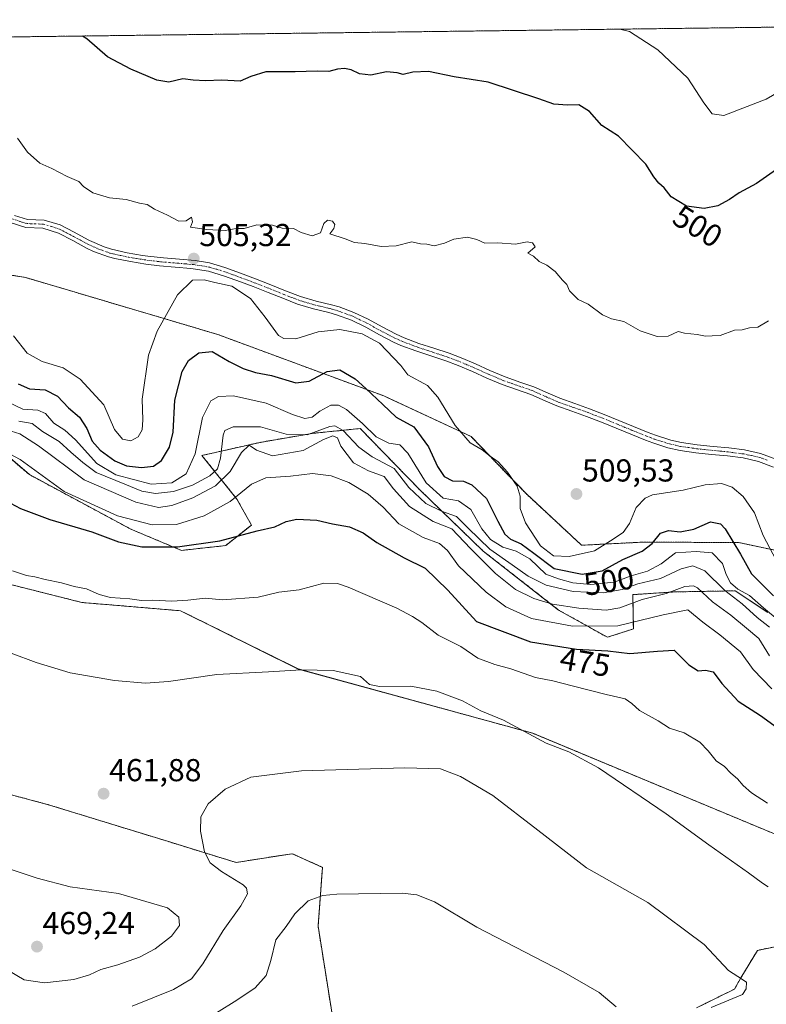
# Model space of a CAD drawing. Units: metres. Extents: x 587359 to 590815, y 4698907 to 4701264.
# Drawn here: x 590362 to 590597, y 4700953 to 4701264 of the extents above; entities that cross this region are included whole.
import ezdxf
from ezdxf.enums import TextEntityAlignment as Align

# ---------------------------------------------------------------- set-up
doc = ezdxf.new("R2010")
doc.units = ezdxf.units.M
doc.header["$MEASUREMENT"] = 0
doc.linetypes.add('TRAZO_Y_PUNTO', pattern=[1, 0.5, -0.25, 0, -0.25])
doc.linetypes.add('TRAZOS', pattern=[0.75, 0.5, -0.25])
for name, color, linetype, lineweight in [('Arbolado forestal', 92, 'TRAZOS', 0), ('Arbolado forestal CxS', 92, 'Continuous', 0), ('Camino', 19, 'Continuous', 0), ('Camino Cxs', 19, 'Continuous', 0), ('Camino eje', 39, 'TRAZO_Y_PUNTO', 13), ('Carátula', 7, 'Continuous', 5), ('Comarca CxS', 133, 'Continuous', 0), ('Comunidad Autónoma CxS', 142, 'Continuous', 0), ('Cultivos herbáceos CxS', 92, 'Continuous', 0), ('Curva de nivel maestra', 36, 'Continuous', 30), ('Curva de nivel normal', 36, 'Continuous', 0), ('Espacio natural protegido CxS', 2, 'Continuous', 0), ('Municipio CxS', 142, 'Continuous', 0), ('Provincia CxS', 1, 'Continuous', 0), ('Punto de cota en terreno', 7, 'Continuous', 0), ('Rótulo de curva de nivel directora', 19, 'Continuous', 0), ('Rótulo de punto de cota en terreno', 19, 'Continuous', 0)]:
    doc.layers.add(name, color=color, linetype=linetype, lineweight=lineweight)
doc.styles.add('Arial', font='txt', dxfattribs={"height": 0.2})

# ---------------------------------------------------------------- blocks, each defined once
blk = doc.blocks.new('*U153')
at = {"layer": 'Arbolado forestal CxS', "color": 92, "linetype": 'Continuous', "lineweight": 0}
for points in [[(590597.8, 4701076.58, 493.81), (590587.52, 4701083.38, 492.45), (590577.29, 4701083.2, 484.45), (590568.47, 4701083.04, 484.28), (590555.15, 4701082.17, 486.58), (590555.35, 4701071.37, 478.72), (590547.14, 4701068.69, 477.32), (590531.74, 4701077.31, 483.72), (590507.91, 4701095.94, 487.18), (590487.88, 4701115.28, 491.79), (590479.9, 4701123.51, 490.59), (590469.11, 4701134.64, 493.41), (590456.52, 4701133.36, 488.02), (590453.9, 4701133.09, 489.41), (590437.44, 4701130.26, 486.6), (590419.1, 4701126.12, 493.7), (590430.14, 4701112.34, 479.53), (590434.73, 4701104.16, 475.48), (590426.59, 4701097.67, 474.18), (590412.65, 4701096.15, 474.1), (590396.65, 4701102.85, 477.68), (590364.59, 4701120.07, 478.57), (590341.37, 4701139.98, 481.49)], [(590151.39, 4701255.66, 488.9), (590236.58, 4701256.75, 508.35), (590244.86, 4701245.63, 509.26), (590268.71, 4701225.72, 511.2), (590290.68, 4701204.52, 510.59), (590318.89, 4701189.77, 504.1), (590363.48, 4701182.31, 508.55), (590424.13, 4701164.33, 501.79), (590476.55, 4701144.94, 501.13), (590476.55, 4701144.94, 501.13), (590504.09, 4701132.08, 505.4), (590521.56, 4701113.97, 505.71), (590539, 4701097.77, 506.58), (590558.03, 4701098.74, 501.42), (590588.52, 4701098.65, 500.58), (590605.09, 4701095.13, 507.27)]]:
    blk.add_polyline3d(points, dxfattribs=at)
blk = doc.blocks.new('*U160')
at = {"layer": 'Cultivos herbáceos CxS', "color": 92, "linetype": 'Continuous', "lineweight": 0}
for points in [[(590180.99, 4701076.61, 456.37), (590197.64, 4701072.45, 456.62), (590204.65, 4701078.46, 457.77), (590207.63, 4701084.11, 458.86), (590205.14, 4701100.77, 461.67), (590206.11, 4701103.9, 462.27), (590215.13, 4701108.27, 463.76), (590230.9, 4701100.08, 463.01), (590237.61, 4701096.6, 462.6), (590250.16, 4701090.71, 462.32), (590259.06, 4701090.23, 462.76), (590265.23, 4701093.69, 463.82), (590267.24, 4701094.82, 464.21), (590299, 4701094.12, 465.7), (590326.96, 4701093.35, 467.73), (590381.18, 4701079.7, 468.88), (590412.35, 4701077.08, 469.08), (590449.51, 4701058.68, 464.93), (590523.55, 4701038.4, 465.12), (590604.47, 4701004.71, 468.25)], [(590604.62, 4700971.86, 462.62), (590594.49, 4700969.83, 461.53), (590589.32, 4700961.12, 459.94), (590587.23, 4700957.58, 459.56), (590575.27, 4700951.65, 459.48)], [(590462.41, 4700935.78, 448.11), (590455.78, 4700977.48, 453.82), (590457.16, 4700996.04, 455.95), (590449.55, 4700999.48, 456.51), (590449.26, 4700999.6, 456.54), (590447.59, 4701000.36, 456.71), (590429.86, 4700997.58, 458.77), (590408.2, 4701004.27, 461.07), (590370.61, 4701015.83, 461.48), (590345.15, 4701022.61, 460.16), (590330.17, 4701017.61, 459.19), (590330.17, 4701017.61, 459.19), (590315.18, 4701000.95, 457.77), (590303.48, 4701007.3, 455.87), (590297.43, 4701003.46, 454.95), (590295.3, 4701002.11, 454.69), (590285.07, 4700989.14, 452.39), (590301.3, 4700980.6, 454.03), (590308.23, 4700969.94, 454.14), (590314.31, 4700959.51, 454.54), (590325.34, 4700937.74, 453.82)]]:
    blk.add_polyline3d(points, dxfattribs=at)
blk = doc.blocks.new('*U169')
at = {"layer": 'Curva de nivel normal', "color": 36, "linetype": 'Continuous', "lineweight": 0}
blk.add_polyline3d([(590361.28, 4701136.94, 490), (590365.5, 4701136.27, 490), (590368.7, 4701133.7, 490), (590374.02, 4701130.55, 490), (590377.65, 4701127.18, 490), (590381.5, 4701123.87, 490), (590385.71, 4701120.74, 490), (590394.74, 4701117.05, 490), (590400.07, 4701114.81, 490), (590404.4, 4701114.16, 490), (590410.07, 4701114.8, 490), (590416.1, 4701116.73, 490), (590421.55, 4701119.68, 490), (590424, 4701121.93, 490), (590425, 4701125.26, 490), (590425.82, 4701132.51, 490), (590426.35, 4701133.99, 490), (590428.94, 4701135.22, 490), (590437.57, 4701135.18, 490), (590445.69, 4701132.88, 490), (590452.35, 4701132.63, 490), (590459.44, 4701135.3, 490), (590461.06, 4701135.53, 490), (590463.73, 4701134.06, 490), (590468.64, 4701128.78, 490), (590472.85, 4701125.72, 490), (590479.82, 4701122.06, 490), (590484.39, 4701115.99, 490), (590489.78, 4701110.95, 490), (590494.7, 4701108.52, 490), (590499.49, 4701106.9, 490), (590503.12, 4701103.19, 490), (590510, 4701096.51, 490), (590517.06, 4701091.58, 490), (590522.14, 4701088, 490), (590527.84, 4701085.2, 490), (590536.36, 4701083.2, 490), (590545.78, 4701082.74, 490), (590551.83, 4701083.76, 490), (590556.74, 4701085.56, 490), (590563.9, 4701087.24, 490), (590570.4, 4701090.3, 490), (590574.1, 4701091.32, 490), (590577.96, 4701089.74, 490), (590584.24, 4701083.44, 490), (590589.74, 4701079.27, 490), (590594.45, 4701074.98, 490), (590598.37, 4701071.9, 490)], dxfattribs=at)
blk = doc.blocks.new('*U170')
at = {"layer": 'Curva de nivel normal', "color": 36, "linetype": 'Continuous', "lineweight": 0}
blk.add_polyline3d([(590351.44, 4701130.22, 480), (590361.65, 4701124.9, 480), (590375.63, 4701114.75, 480), (590392.48, 4701107.04, 480), (590403.36, 4701104.17, 480), (590411.06, 4701104.37, 480), (590419.82, 4701107.04, 480), (590427.99, 4701111.61, 480), (590434.74, 4701117.04, 480), (590439.24, 4701119.08, 480), (590447.06, 4701119.63, 480), (590453.98, 4701120.43, 480), (590459.94, 4701119.74, 480), (590465.53, 4701117.58, 480), (590471.64, 4701113.88, 480), (590476.28, 4701109.79, 480), (590481.31, 4701104.5, 480), (590488.98, 4701100.17, 480), (590494.16, 4701098.36, 480), (590496.61, 4701096.14, 480), (590500.14, 4701091.29, 480), (590508.89, 4701082.93, 480), (590515.03, 4701078.27, 480), (590523.14, 4701074.65, 480), (590536.07, 4701072.22, 480), (590550.45, 4701072.3, 480), (590564.72, 4701075.83, 480), (590572.54, 4701077.4, 480), (590577.24, 4701073.43, 480), (590582.61, 4701069.47, 480), (590589.21, 4701064.06, 480), (590593.21, 4701058.52, 480), (590599.11, 4701052.46, 480)], dxfattribs=at)
blk = doc.blocks.new('*U171')
at = {"layer": 'Curva de nivel normal', "color": 36, "linetype": 'Continuous', "lineweight": 0}
blk.add_polyline3d([(590397.07, 4700952.19, 460), (590410.07, 4700957.51, 460), (590415.82, 4700960.84, 460), (590419.4, 4700965.57, 460), (590425.82, 4700976.07, 460), (590431.34, 4700983.85, 460), (590433.44, 4700987.7, 460), (590433.22, 4700989.42, 460), (590432.09, 4700990.5, 460), (590425.26, 4700994.78, 460), (590421.69, 4700997.49, 460), (590419.86, 4701000.89, 460), (590418.62, 4701007.45, 460), (590418.78, 4701011.98, 460), (590421.08, 4701016.09, 460), (590426.47, 4701020.74, 460), (590434.52, 4701024.49, 460), (590450.54, 4701026.52, 460), (590483.19, 4701027.5, 460), (590494.4, 4701027.13, 460), (590500.74, 4701024.77, 460), (590510.97, 4701018.78, 460), (590525.22, 4701007.81, 460), (590540.55, 4700995.84, 460), (590559.96, 4700984.92, 460), (590577.74, 4700971.66, 460), (590585.4, 4700963.43, 460), (590588.36, 4700961.62, 460), (590591.07, 4700959.76, 460), (590590.98, 4700957.63, 460), (590589.83, 4700955.93, 460), (590579.87, 4700951.73, 460)], dxfattribs=at)
blk = doc.blocks.new('*U172')
at = {"layer": 'Curva de nivel normal', "color": 36, "linetype": 'Continuous', "lineweight": 0}
blk.add_polyline3d([(590350.82, 4701066.68, 465), (590366.74, 4701060.74, 465), (590377.51, 4701057.52, 465), (590391.53, 4701055.01, 465), (590401.32, 4701054.18, 465), (590408.55, 4701054.74, 465), (590423.81, 4701057, 465), (590440.11, 4701057.75, 465), (590450.44, 4701058.43, 465), (590460.54, 4701058.18, 465), (590469.18, 4701056.29, 465), (590472.01, 4701053.84, 465), (590475.14, 4701053.19, 465), (590485.05, 4701053.25, 465), (590493.26, 4701051.69, 465), (590501.38, 4701048.68, 465), (590507.12, 4701045.46, 465), (590514.28, 4701042.48, 465), (590527.76, 4701035.29, 465), (590535, 4701032.52, 465), (590544.28, 4701027.47, 465), (590565.75, 4701012.92, 465), (590579.22, 4701003.11, 465), (590591.74, 4700994.3, 465), (590596.08, 4700991, 465), (590597.91, 4700989.91, 465)], dxfattribs=at)
blk = doc.blocks.new('*U179')
at = {"layer": 'Curva de nivel normal', "color": 36, "linetype": 'Continuous', "lineweight": 0}
blk.add_polyline3d([(590356.07, 4701134.61, 485), (590361.61, 4701132.95, 485), (590367.46, 4701129.17, 485), (590381.94, 4701118.47, 485), (590398.22, 4701111.41, 485), (590405.37, 4701109.74, 485), (590409.64, 4701110.28, 485), (590416.23, 4701112.7, 485), (590423.4, 4701116.51, 485), (590428.03, 4701121.1, 485), (590431.58, 4701127.05, 485), (590434.01, 4701129.33, 485), (590436.33, 4701127.76, 485), (590441.38, 4701126, 485), (590451.07, 4701127.65, 485), (590457.5, 4701131.14, 485), (590460.48, 4701132.32, 485), (590461.88, 4701131.74, 485), (590462.91, 4701129.1, 485), (590466.97, 4701123.83, 485), (590471.66, 4701121.29, 485), (590476.68, 4701119.48, 485), (590479.59, 4701115.6, 485), (590484.65, 4701110.02, 485), (590492.08, 4701105.28, 485), (590498.02, 4701102.92, 485), (590503.88, 4701096.76, 485), (590511.76, 4701088.87, 485), (590518.11, 4701083.75, 485), (590523.92, 4701080.91, 485), (590529.79, 4701079.12, 485), (590538.16, 4701077.89, 485), (590546.71, 4701077.32, 485), (590551.07, 4701078, 485), (590558.07, 4701080.59, 485), (590565.74, 4701082.5, 485), (590571.63, 4701084.79, 485), (590574.35, 4701084.98, 485), (590575.63, 4701084.31, 485), (590580.35, 4701079.85, 485), (590586.16, 4701075.71, 485), (590591.07, 4701071.54, 485), (590594.93, 4701068.28, 485), (590598.36, 4701062.83, 485)], dxfattribs=at)
blk = doc.blocks.new('*U181')
at = {"layer": 'Curva de nivel normal', "color": 36, "linetype": 'Continuous', "lineweight": 0}
for points in [[(590605.79, 4701243.57, 495), (590597.25, 4701238.64, 495), (590583.86, 4701233.55, 495), (590580.2, 4701234.06, 495), (590577.63, 4701237.49, 495), (590572.59, 4701245.28, 495), (590563.08, 4701254.21, 495), (590554.1, 4701260.05, 495), (590551.11, 4701260.77, 495)], [(590357.64, 4701143.02, 495), (590362.5, 4701140.72, 495), (590367.31, 4701140.41, 495), (590369.69, 4701139.36, 495), (590372.33, 4701136.28, 495), (590375.83, 4701134.12, 495), (590379.15, 4701131.06, 495), (590385.94, 4701123.57, 495), (590391.87, 4701120.06, 495), (590403.03, 4701117.09, 495), (590409.58, 4701117.52, 495), (590414.16, 4701120.3, 495), (590416.97, 4701126.6, 495), (590419.24, 4701138.1, 495), (590421.89, 4701143.42, 495), (590424.32, 4701144.79, 495), (590429.07, 4701144.92, 495), (590439.41, 4701142.62, 495), (590447.7, 4701139.06, 495), (590451.59, 4701137.82, 495), (590453.88, 4701138.24, 495), (590456.37, 4701140.11, 495), (590459.77, 4701142.01, 495), (590462.2, 4701142.06, 495), (590464.8, 4701140.6, 495), (590469.85, 4701136.22, 495), (590474.1, 4701132.03, 495), (590478.07, 4701130.03, 495), (590481.56, 4701129.45, 495), (590484.08, 4701126.87, 495), (590489.86, 4701117.53, 495), (590495.23, 4701112.66, 495), (590500.07, 4701111.77, 495), (590504.06, 4701109.09, 495), (590507.52, 4701102.94, 495), (590510.26, 4701099.63, 495), (590514.08, 4701097.14, 495), (590518.28, 4701095.94, 495), (590522.63, 4701093.43, 495), (590527.7, 4701088.64, 495), (590531.72, 4701087.15, 495), (590536.19, 4701085.89, 495), (590541.87, 4701085.36, 495), (590549.27, 4701086.13, 495), (590554.65, 4701088.09, 495), (590559.8, 4701089.58, 495), (590564.07, 4701091.9, 495), (590568.66, 4701095.42, 495), (590575.14, 4701095.75, 495), (590580.22, 4701095.42, 495), (590583.51, 4701092.06, 495), (590584.66, 4701088.52, 495), (590586.04, 4701085.9, 495), (590588.3, 4701083.9, 495), (590592.05, 4701081.87, 495), (590596.4, 4701077.96, 495), (590601.35, 4701073.86, 495)]]:
    blk.add_polyline3d(points, dxfattribs=at)
blk = doc.blocks.new('*U182')
at = {"layer": 'Curva de nivel normal', "color": 36, "linetype": 'Continuous', "lineweight": 0}
blk.add_polyline3d([(590423.74, 4700950.1, 455), (590430.14, 4700954.1, 455), (590435.94, 4700957.99, 455), (590439.36, 4700961.93, 455), (590440.85, 4700966.6, 455), (590442.39, 4700973.15, 455), (590445.7, 4700977.35, 455), (590448.47, 4700981.34, 455), (590452.65, 4700985.46, 455), (590457.26, 4700987.11, 455), (590461.74, 4700987.61, 455), (590482.36, 4700987.87, 455), (590486.94, 4700987.34, 455), (590492.5, 4700985.1, 455), (590505.94, 4700977.14, 455), (590533.37, 4700962.9, 455), (590544.57, 4700956.48, 455), (590549.94, 4700951.98, 455)], dxfattribs=at)
blk = doc.blocks.new('*U185')
at = {"layer": 'Curva de nivel normal', "color": 36, "linetype": 'Continuous', "lineweight": 0}
for points in [[(590598.06, 4701168.67, 505), (590594.66, 4701166.68, 505), (590592.05, 4701166.4, 505), (590589.71, 4701165.76, 505), (590587.31, 4701165.71, 505), (590582.78, 4701164.04, 505), (590580.26, 4701163.96, 505), (590578.12, 4701163.79, 505), (590575.5, 4701164.38, 505), (590571.48, 4701164.78, 505), (590569.5, 4701165.27, 505), (590566.31, 4701163.79, 505), (590562.89, 4701163.66, 505), (590557.47, 4701165.53, 505), (590552.28, 4701168.46, 505), (590548.43, 4701169.3, 505), (590545.62, 4701170.57, 505), (590541.06, 4701173.89, 505), (590537.91, 4701175.44, 505), (590535.2, 4701178.14, 505), (590534.37, 4701180.08, 505), (590532.97, 4701181.49, 505), (590530.65, 4701184.26, 505), (590528.04, 4701186.25, 505), (590525.57, 4701187.43, 505), (590523.77, 4701189.12, 505), (590522.03, 4701190.05, 505), (590524.28, 4701192.05, 505), (590523.48, 4701193.26, 505), (590521.78, 4701193.64, 505), (590518.08, 4701192.88, 505), (590512.49, 4701193.26, 505), (590508.4, 4701193.22, 505), (590505.96, 4701194.35, 505), (590502.98, 4701195.05, 505), (590498.63, 4701194.48, 505), (590495.74, 4701193.14, 505), (590492.4, 4701192.32, 505), (590490.07, 4701192.82, 505), (590488.07, 4701192.92, 505), (590485.4, 4701193.55, 505), (590480.39, 4701192.37, 505), (590475.69, 4701192.14, 505), (590470.57, 4701193.05, 505), (590467.24, 4701193.34, 505), (590464.35, 4701194.54, 505), (590459.51, 4701196.17, 505), (590460.78, 4701197.78, 505), (590461.04, 4701199.06, 505), (590460.32, 4701200.18, 505), (590458.8, 4701200.43, 505), (590457.6, 4701199.37, 505), (590456.57, 4701196.46, 505), (590453.89, 4701195.5, 505), (590450.46, 4701196.6, 505), (590447.96, 4701197.86, 505), (590444.46, 4701197.93, 505), (590441.4, 4701198.9, 505), (590436.4, 4701199.01, 505), (590432.4, 4701197.85, 505), (590429.9, 4701197.77, 505), (590426.38, 4701197.23, 505), (590420.49, 4701197.54, 505), (590415.46, 4701198.19, 505), (590416.09, 4701199.95, 505), (590415.85, 4701201.34, 505), (590414.09, 4701200.22, 505), (590411.78, 4701200.08, 505), (590408.17, 4701202.05, 505), (590404.1, 4701203.94, 505), (590401.78, 4701205.39, 505), (590399.34, 4701205.86, 505), (590395.21, 4701206.93, 505), (590389.95, 4701207.45, 505), (590384.61, 4701209.06, 505), (590381.7, 4701211.08, 505), (590380.27, 4701212.69, 505), (590376.51, 4701214.28, 505), (590371.69, 4701216.78, 505), (590367.89, 4701218.42, 505), (590364.01, 4701221.87, 505), (590360.82, 4701226.34, 505)], [(590359.59, 4701163.9, 505), (590363.92, 4701158.46, 505), (590368.69, 4701155.85, 505), (590375.25, 4701153.77, 505), (590380.64, 4701150.27, 505), (590388.1, 4701142.07, 505), (590391.49, 4701134.31, 505), (590394.03, 4701131.3, 505), (590396.59, 4701130.77, 505), (590399, 4701132.06, 505), (590400.22, 4701134.21, 505), (590400.48, 4701137.39, 505), (590400.21, 4701143.94, 505), (590402.26, 4701157.81, 505), (590404.97, 4701165.41, 505), (590411.38, 4701176.89, 505), (590416.07, 4701181.48, 505), (590419.84, 4701181.63, 505), (590423.21, 4701180.71, 505), (590428.56, 4701179.64, 505), (590434.42, 4701175.67, 505), (590439.03, 4701169.77, 505), (590443.31, 4701164, 505), (590444.94, 4701163.06, 505), (590448.79, 4701162.94, 505), (590455.85, 4701165.17, 505), (590462.62, 4701165.91, 505), (590469.73, 4701164.5, 505), (590475.15, 4701161.56, 505), (590481.94, 4701154.54, 505), (590484.09, 4701151.62, 505), (590490.32, 4701148.18, 505), (590493.61, 4701144.57, 505), (590499.08, 4701135.57, 505), (590503.78, 4701130.08, 505), (590507.61, 4701127.87, 505), (590510.08, 4701125.94, 505), (590512.63, 4701124.16, 505), (590515.54, 4701120.89, 505), (590518.64, 4701116.43, 505), (590519.61, 4701113.28, 505), (590519.6, 4701109.4, 505), (590521.23, 4701104.87, 505), (590526.02, 4701097.54, 505), (590530.13, 4701094.47, 505), (590535.07, 4701094.18, 505), (590543.07, 4701096.06, 505), (590548.16, 4701099.12, 505), (590552.12, 4701101.81, 505), (590554.12, 4701104.6, 505), (590556.18, 4701109.66, 505), (590559.02, 4701112.64, 505), (590561.35, 4701113.66, 505), (590571.07, 4701115.19, 505), (590578.01, 4701116.88, 505), (590583.22, 4701117.29, 505), (590586.57, 4701116.1, 505), (590590, 4701113.22, 505), (590593.64, 4701107.97, 505), (590596.28, 4701100.84, 505), (590601.46, 4701091.02, 505)]]:
    blk.add_polyline3d(points, dxfattribs=at)
blk = doc.blocks.new('*U186')
at = {"layer": 'Curva de nivel maestra', "color": 36, "linetype": 'Continuous', "lineweight": 30}
for points in [[(590600.54, 4701216.41, 500), (590594.27, 4701212.02, 500), (590588.74, 4701209.09, 500), (590585.74, 4701206.94, 500), (590582.06, 4701205.02, 500), (590577.7, 4701204.11, 500), (590572.14, 4701204.84, 500), (590567.26, 4701207.85, 500), (590565.1, 4701210.68, 500), (590563.38, 4701212.09, 500), (590561.82, 4701214.14, 500), (590559.27, 4701218.13, 500), (590550.64, 4701227.02, 500), (590545.43, 4701230.36, 500), (590541.46, 4701234.74, 500), (590538.09, 4701236.88, 500), (590534.56, 4701236.8, 500), (590530.19, 4701237.1, 500), (590525.53, 4701238.78, 500), (590509.53, 4701244.01, 500), (590498.74, 4701245.67, 500), (590490.63, 4701247.44, 500), (590485.68, 4701247.22, 500), (590482.6, 4701246.46, 500), (590480.78, 4701246.98, 500), (590477.41, 4701247.25, 500), (590472.46, 4701246.23, 500), (590468.82, 4701246.7, 500), (590466.17, 4701247.95, 500), (590464.07, 4701248.36, 500), (590461.92, 4701248.13, 500), (590459.15, 4701247.37, 500), (590455.46, 4701247.5, 500), (590448.54, 4701247.32, 500), (590439.3, 4701247.29, 500), (590434.52, 4701245.87, 500), (590431.2, 4701244.36, 500), (590425.36, 4701244.61, 500), (590420.23, 4701244.44, 500), (590416.33, 4701244.7, 500), (590413.11, 4701245.06, 500), (590408.66, 4701244.08, 500), (590404.82, 4701244.62, 500), (590396.66, 4701248.18, 500), (590389.24, 4701251.99, 500), (590382.75, 4701257.74, 500), (590381.33, 4701258.6, 500)], [(590361.06, 4701148.72, 500), (590364.67, 4701147.22, 500), (590369.62, 4701146.81, 500), (590373.43, 4701144.82, 500), (590376.95, 4701141.14, 500), (590380.4, 4701138.26, 500), (590382.76, 4701134.62, 500), (590384.47, 4701130.66, 500), (590386.91, 4701127.77, 500), (590391.58, 4701124.44, 500), (590395.29, 4701122.81, 500), (590399.97, 4701122.28, 500), (590403.76, 4701122.78, 500), (590406.28, 4701124.57, 500), (590408.9, 4701128.74, 500), (590409.98, 4701133.47, 500), (590410.51, 4701143.6, 500), (590412.9, 4701152.6, 500), (590414.88, 4701156.09, 500), (590418.13, 4701158.56, 500), (590422.36, 4701158.96, 500), (590427.73, 4701155.82, 500), (590432.07, 4701153.56, 500), (590436.06, 4701152.29, 500), (590441.04, 4701151.35, 500), (590448.73, 4701149.1, 500), (590452.96, 4701149.57, 500), (590458.65, 4701152.67, 500), (590462.66, 4701153.16, 500), (590467.53, 4701150.38, 500), (590470.87, 4701147.26, 500), (590476.24, 4701142.23, 500), (590480.46, 4701138.19, 500), (590485.98, 4701135.17, 500), (590490.62, 4701128.9, 500), (590493.46, 4701122.65, 500), (590495.58, 4701119.52, 500), (590498.26, 4701118.15, 500), (590501.66, 4701117.97, 500), (590504.34, 4701116.9, 500), (590508.96, 4701112.49, 500), (590512.5, 4701105.36, 500), (590514.8, 4701101.29, 500), (590516.56, 4701099.7, 500), (590519.96, 4701098.18, 500), (590523.87, 4701095.26, 500), (590530.32, 4701090.38, 500), (590539.18, 4701088.69, 500), (590545.46, 4701089.69, 500), (590552.05, 4701093.27, 500), (590558.13, 4701095.89, 500), (590561.27, 4701098.32, 500), (590563.92, 4701101.63, 500), (590566.4, 4701102.44, 500), (590570.07, 4701101.97, 500), (590574.4, 4701102.9, 500), (590579.74, 4701105.16, 500), (590582.81, 4701104.5, 500), (590584.36, 4701102.95, 500), (590589.14, 4701094.92, 500), (590592.64, 4701088.71, 500), (590599.57, 4701081.79, 500)]]:
    blk.add_polyline3d(points, dxfattribs=at)
blk = doc.blocks.new('*U189')
at = {"layer": 'Curva de nivel maestra', "color": 36, "linetype": 'Continuous', "lineweight": 30}
blk.add_polyline3d([(590357.04, 4701111.92, 475), (590361.81, 4701109.38, 475), (590371.1, 4701105.92, 475), (590384.28, 4701101.98, 475), (590392.72, 4701098.88, 475), (590400.12, 4701097.31, 475), (590411.36, 4701097.22, 475), (590424.76, 4701099.13, 475), (590436.54, 4701102.32, 475), (590442.07, 4701103.56, 475), (590445.74, 4701105.31, 475), (590449.06, 4701106.01, 475), (590455.36, 4701105.68, 475), (590460.38, 4701104.58, 475), (590465.68, 4701103.63, 475), (590470.06, 4701101.7, 475), (590474.36, 4701098.64, 475), (590482.94, 4701093.8, 475), (590489.64, 4701090.5, 475), (590496.77, 4701083.57, 475), (590505.82, 4701073.68, 475), (590522.9, 4701067.29, 475), (590537.4, 4701064.9, 475), (590547.28, 4701064.4, 475), (590554.26, 4701063.61, 475), (590562.95, 4701064.32, 475), (590568.27, 4701064.63, 475), (590572.83, 4701060.05, 475), (590575.81, 4701058.1, 475), (590578.12, 4701058.37, 475), (590580.51, 4701057.8, 475), (590583.32, 4701054.14, 475), (590588.48, 4701048.51, 475), (590595.54, 4701044.02, 475), (590604.34, 4701037.53, 475)], dxfattribs=at)
blk = doc.blocks.new('5PATER')
at = {"layer": 'Carátula', "linetype": 'Continuous', "lineweight": 5}
h = blk.add_hatch(color=250, dxfattribs=at)
edge = h.paths.add_edge_path()
edge.add_ellipse((0, 0.01), major_axis=(-1.33, -1.34), ratio=0.999422, start_angle=0, end_angle=360)

msp = doc.modelspace()

# ---------------------------------------------------------------- linework, layer by layer
at = {"layer": 'Arbolado forestal', "color": 92, "linetype": 'TRAZOS', "lineweight": 0}
for points in [[(590236.57, 4701256.75, 508.35), (590238.96, 4701256.78, 508.45), (590241.34, 4701256.81, 508.55), (590243.33, 4701256.84, 508.64), (590722.71, 4701262.97, 478.36)], [(590788.27, 4701001.89, 508.92), (590777.46, 4701009.26, 508.33), (590754.23, 4701029.82, 505.97), (590725.46, 4701040.74, 506.74), (590691.02, 4701049.02, 509.34), (590658.58, 4701051.61, 511.28), (590646.98, 4701060.94, 510.55), (590629.51, 4701079.05, 508.91), (590605.09, 4701095.13, 507.27), (590588.52, 4701098.65, 500.58), (590558.03, 4701098.74, 501.42), (590539, 4701097.77, 506.58), (590521.56, 4701113.97, 505.71), (590504.09, 4701132.08, 505.4), (590476.55, 4701144.94, 501.13), (590424.13, 4701164.33, 501.79), (590363.48, 4701182.31, 508.55), (590318.89, 4701189.77, 504.1), (590290.68, 4701204.52, 510.59), (590268.71, 4701225.72, 511.2), (590244.86, 4701245.63, 509.26), (590236.57, 4701256.75, 508.35)], [(590597.8, 4701076.58, 493.81), (590587.52, 4701083.38, 492.45), (590577.29, 4701083.2, 484.45), (590568.47, 4701083.04, 484.28), (590555.15, 4701082.17, 486.58), (590555.35, 4701071.37, 478.72), (590547.14, 4701068.69, 477.32), (590531.74, 4701077.31, 483.72), (590507.91, 4701095.94, 487.18), (590487.88, 4701115.28, 491.79), (590479.9, 4701123.51, 490.59), (590469.11, 4701134.64, 493.41), (590456.52, 4701133.36, 488.02), (590453.9, 4701133.1, 489.41), (590437.44, 4701130.26, 486.6), (590419.1, 4701126.12, 493.7), (590430.14, 4701112.34, 479.53), (590434.73, 4701104.16, 475.48), (590426.59, 4701097.67, 474.18), (590412.64, 4701096.15, 474.1), (590396.65, 4701102.85, 477.68), (590364.59, 4701120.07, 478.57), (590341.37, 4701139.98, 481.49)], [(590604.47, 4701004.71, 468.25), (590523.54, 4701038.41, 465.12), (590449.51, 4701058.69, 464.93), (590412.35, 4701077.08, 469.08), (590381.18, 4701079.7, 468.88), (590326.96, 4701093.35, 467.73), (590299, 4701094.12, 465.7), (590267.24, 4701094.82, 464.21), (590265.23, 4701093.69, 463.82), (590259.06, 4701090.23, 462.76), (590250.16, 4701090.71, 462.32), (590237.61, 4701096.6, 462.6), (590230.9, 4701100.08, 463.01), (590215.13, 4701108.27, 463.76), (590206.11, 4701103.9, 462.27), (590205.13, 4701100.77, 461.67), (590207.63, 4701084.11, 458.86), (590204.65, 4701078.46, 457.77), (590197.64, 4701072.45, 456.62), (590180.99, 4701076.61, 456.37)], [(590325.34, 4700937.74, 453.82), (590314.31, 4700959.51, 454.54), (590308.22, 4700969.94, 454.14), (590301.3, 4700980.6, 454.03), (590285.07, 4700989.14, 452.39), (590295.3, 4701002.11, 454.69), (590297.43, 4701003.46, 454.95), (590303.48, 4701007.3, 455.87), (590315.18, 4701000.95, 457.77), (590330.17, 4701017.61, 459.19), (590345.15, 4701022.61, 460.16), (590370.61, 4701015.83, 461.48), (590408.2, 4701004.27, 461.07)], [(590408.2, 4701004.27, 461.07), (590429.86, 4700997.58, 458.77), (590447.59, 4701000.36, 456.71), (590449.26, 4700999.6, 456.54), (590449.55, 4700999.48, 456.51), (590457.16, 4700996.04, 455.95), (590455.77, 4700977.48, 453.82), (590462.41, 4700935.78, 448.11)], [(590575.26, 4700951.65, 459.48), (590587.23, 4700957.58, 459.56), (590589.32, 4700961.12, 459.94), (590594.49, 4700969.83, 461.53), (590604.62, 4700971.86, 462.62)]]:
    msp.add_polyline3d(points, dxfattribs=at)
at = {"layer": 'Arbolado forestal CxS', "color": 92, "linetype": 'Continuous', "lineweight": 0}
for points in [[(590605.09, 4701095.13, 507.27), (590588.52, 4701098.65, 500.58), (590558.03, 4701098.74, 501.42), (590539, 4701097.77, 506.58), (590521.56, 4701113.97, 505.71), (590504.09, 4701132.08, 505.4), (590476.55, 4701144.94, 501.13), (590424.13, 4701164.33, 501.79), (590363.48, 4701182.31, 508.55), (590318.89, 4701189.77, 504.1), (590290.68, 4701204.52, 510.59), (590268.71, 4701225.72, 511.2), (590244.86, 4701245.63, 509.26), (590236.58, 4701256.75, 508.35), (590722.71, 4701262.97, 478.36)], [(590341.37, 4701139.98, 481.49), (590364.59, 4701120.07, 478.57), (590396.65, 4701102.85, 477.68), (590412.65, 4701096.15, 474.1), (590426.59, 4701097.67, 474.18), (590434.73, 4701104.16, 475.48), (590430.14, 4701112.34, 479.53), (590419.1, 4701126.12, 493.7), (590437.44, 4701130.26, 486.6), (590453.9, 4701133.09, 489.41), (590456.52, 4701133.36, 488.02), (590469.11, 4701134.64, 493.41), (590479.9, 4701123.51, 490.59), (590487.88, 4701115.28, 491.79), (590507.91, 4701095.94, 487.18), (590531.74, 4701077.31, 483.72), (590547.14, 4701068.69, 477.32), (590555.35, 4701071.37, 478.72), (590555.15, 4701082.17, 486.58), (590568.47, 4701083.04, 484.28), (590577.29, 4701083.2, 484.45), (590587.52, 4701083.38, 492.45), (590597.8, 4701076.58, 493.81)], [(590604.47, 4701004.71, 468.25), (590523.55, 4701038.4, 465.12), (590449.51, 4701058.68, 464.93), (590412.35, 4701077.08, 469.08), (590381.18, 4701079.7, 468.88), (590326.96, 4701093.35, 467.73), (590299, 4701094.12, 465.7), (590267.24, 4701094.82, 464.21), (590265.23, 4701093.69, 463.82), (590259.06, 4701090.23, 462.76), (590250.16, 4701090.71, 462.32), (590237.61, 4701096.6, 462.6), (590230.9, 4701100.08, 463.01), (590215.13, 4701108.27, 463.76), (590206.11, 4701103.9, 462.27), (590205.14, 4701100.77, 461.67), (590207.63, 4701084.11, 458.86), (590204.65, 4701078.46, 457.77), (590197.64, 4701072.45, 456.62), (590180.99, 4701076.61, 456.37)], [(590325.34, 4700937.74, 453.82), (590314.31, 4700959.51, 454.54), (590308.23, 4700969.94, 454.14), (590301.3, 4700980.6, 454.03), (590285.07, 4700989.14, 452.39), (590295.3, 4701002.11, 454.69), (590297.43, 4701003.46, 454.95), (590303.48, 4701007.3, 455.87), (590315.18, 4701000.95, 457.77), (590330.17, 4701017.61, 459.19), (590345.15, 4701022.61, 460.16), (590370.61, 4701015.83, 461.48), (590408.2, 4701004.27, 461.07), (590408.2, 4701004.27, 461.07), (590429.86, 4700997.58, 458.77), (590447.59, 4701000.36, 456.71), (590449.26, 4700999.6, 456.54), (590449.55, 4700999.48, 456.51), (590457.16, 4700996.04, 455.95), (590455.77, 4700977.48, 453.82), (590462.41, 4700935.78, 448.11)], [(590575.27, 4700951.65, 459.48), (590587.23, 4700957.58, 459.56), (590589.32, 4700961.12, 459.94), (590594.49, 4700969.83, 461.53), (590604.62, 4700971.86, 462.62)]]:
    msp.add_polyline3d(points, dxfattribs=at)
at = {"layer": 'Camino', "color": 19, "linetype": 'Continuous', "lineweight": 0}
for points in [[(590359.92, 4701201.9, 506.7), (590363.98, 4701200.64, 506.5), (590369.25, 4701200.44, 506.27), (590374.3, 4701198.95, 506.21), (590378.74, 4701196.62, 506.23), (590383.12, 4701194.25, 506.06), (590383.64, 4701194, 506.05), (590388.23, 4701192.02, 506.09), (590390.56, 4701191.26, 505.98), (590395.44, 4701190.14, 505.7), (590400.37, 4701189.32, 505.58), (590402.04, 4701189.07, 505.55), (590407, 4701188.51, 505.47), (590411.99, 4701188.13, 505.37), (590416.97, 4701187.66, 505.27), (590421.53, 4701186.92, 505.24), (590426.32, 4701185.51, 505.21), (590431.28, 4701183.7, 505.28), (590435.96, 4701181.95, 505.25), (590440.88, 4701180.02, 505.3), (590445.51, 4701178.15, 505.36), (590450.17, 4701176.35, 505.46), (590455.13, 4701174.88, 505.52), (590460, 4701173.72, 505.54), (590462.41, 4701173.04, 505.55), (590467.1, 4701171.31, 505.56), (590471.61, 4701169.14, 505.55), (590476, 4701166.72, 505.55), (590480.43, 4701164.4, 505.6), (590482.94, 4701163.28, 505.62), (590487.62, 4701161.54, 505.78), (590492.38, 4701159.97, 505.95), (590497.13, 4701158.39, 506.13), (590500.91, 4701156.98, 506.43), (590505.5, 4701155.02, 506.63), (590510.05, 4701152.98, 506.72), (590514.88, 4701150.94, 506.94), (590519.84, 4701149.22, 506.99), (590523.88, 4701147.81, 507.12), (590528.45, 4701145.78, 507.18), (590532.1, 4701144.19, 507.15), (590536.82, 4701142.52, 507.22), (590541.5, 4701140.88, 507.16), (590546.15, 4701139.08, 507.06), (590550.77, 4701137.18, 507.11), (590555.39, 4701135.26, 507.1), (590560.04, 4701133.4, 507.06), (590562.36, 4701132.52, 507.01), (590567.14, 4701131.01, 506.93), (590570.56, 4701130.24, 506.9), (590575.51, 4701129.49, 506.88), (590580.49, 4701128.99, 506.95), (590585.47, 4701128.52, 507.01), (590590.42, 4701127.87, 507.07), (590595.51, 4701126.77, 507.22), (590600.34, 4701124.94, 507.36)], [(590599.57, 4701122.47, 507.36), (590594.9, 4701124.25, 507.18), (590589.99, 4701125.33, 506.98), (590585.03, 4701125.98, 506.8), (590580.06, 4701126.48, 506.78), (590575.08, 4701127, 506.78), (590570.13, 4701127.7, 506.83), (590566.25, 4701128.56, 506.91), (590561.49, 4701130.1, 507), (590559.14, 4701131, 507.1), (590554.5, 4701132.86, 507.19), (590549.87, 4701134.76, 507.27), (590545.25, 4701136.66, 507.28), (590540.59, 4701138.48, 507.27), (590535.87, 4701140.13, 507.43), (590531.16, 4701141.79, 507.33), (590527.51, 4701143.38, 507.21), (590522.94, 4701145.42, 507.22), (590513.95, 4701148.55, 506.94), (590509.11, 4701150.59, 506.83), (590504.56, 4701152.63, 506.58), (590499.97, 4701154.58, 506.45), (590496.11, 4701156.02, 506.25), (590491.36, 4701157.6, 505.86), (590486.61, 4701159.17, 505.74), (590481.93, 4701160.91, 505.48), (590479.63, 4701161.93, 505.37), (590475.2, 4701164.24, 505.28), (590470.82, 4701166.66, 505.21), (590466.32, 4701168.85, 505.44), (590461.63, 4701170.59, 505.39), (590459.19, 4701171.28, 505.42), (590454.32, 4701172.44, 505.46), (590449.26, 4701173.94, 505.44), (590444.6, 4701175.76, 505.37), (590439.96, 4701177.63, 505.24), (590435.31, 4701179.45, 505.15), (590431.23, 4701180.98, 505.1), (590426.27, 4701182.8, 505.16), (590421.22, 4701184.35, 505.2), (590416.28, 4701185.09, 505.14), (590415.6, 4701185.16, 505.16), (590410.63, 4701185.59, 505.31), (590405.65, 4701186.03, 505.51), (590401.42, 4701186.56, 505.65), (590396.49, 4701187.36, 505.74), (590391.57, 4701188.34, 505.87), (590389.54, 4701188.87, 506.11), (590384.85, 4701190.59, 506.41), (590382.65, 4701191.62, 506.37), (590378.29, 4701194.04, 506.35), (590373.83, 4701196.34, 506.42), (590368.81, 4701197.89, 506.39), (590363.53, 4701198.09, 506.53), (590358.49, 4701199.71, 506.69)]]:
    msp.add_polyline3d(points, dxfattribs=at)
at = {"layer": 'Camino Cxs', "color": 19, "linetype": 'Continuous', "lineweight": 0}
for points in [[(590359.92, 4701201.9, 506.7), (590363.98, 4701200.64, 506.5), (590369.25, 4701200.44, 506.27), (590374.3, 4701198.95, 506.21), (590378.74, 4701196.62, 506.23), (590383.12, 4701194.25, 506.06), (590383.64, 4701194, 506.05), (590388.23, 4701192.02, 506.09), (590390.56, 4701191.26, 505.98), (590395.44, 4701190.14, 505.7), (590400.37, 4701189.32, 505.58), (590402.04, 4701189.07, 505.55), (590407, 4701188.51, 505.47), (590411.99, 4701188.13, 505.37), (590416.97, 4701187.66, 505.27), (590421.53, 4701186.92, 505.24), (590426.32, 4701185.51, 505.21), (590431.28, 4701183.7, 505.28), (590435.96, 4701181.95, 505.25), (590440.88, 4701180.02, 505.3), (590445.51, 4701178.15, 505.36), (590450.17, 4701176.35, 505.46), (590455.13, 4701174.88, 505.52), (590460, 4701173.72, 505.54), (590462.41, 4701173.04, 505.55), (590467.1, 4701171.31, 505.56), (590471.61, 4701169.14, 505.55), (590476, 4701166.72, 505.55), (590480.43, 4701164.4, 505.6), (590482.94, 4701163.28, 505.62), (590487.62, 4701161.54, 505.78), (590492.38, 4701159.97, 505.95), (590497.13, 4701158.39, 506.13), (590500.91, 4701156.98, 506.43), (590505.5, 4701155.02, 506.63), (590510.05, 4701152.98, 506.72), (590514.88, 4701150.94, 506.94), (590519.84, 4701149.22, 506.99), (590523.88, 4701147.81, 507.12), (590528.45, 4701145.78, 507.18), (590532.1, 4701144.19, 507.15), (590536.82, 4701142.52, 507.22), (590541.5, 4701140.88, 507.16), (590546.15, 4701139.08, 507.06), (590550.77, 4701137.18, 507.11), (590555.39, 4701135.26, 507.1), (590560.04, 4701133.4, 507.06), (590562.36, 4701132.52, 507.01), (590567.14, 4701131.01, 506.93), (590570.56, 4701130.24, 506.9), (590575.51, 4701129.49, 506.88), (590580.49, 4701128.99, 506.95), (590585.47, 4701128.52, 507.01), (590590.42, 4701127.87, 507.07), (590595.51, 4701126.77, 507.22), (590600.34, 4701124.94, 507.36)], [(590599.57, 4701122.47, 507.36), (590594.9, 4701124.25, 507.18), (590589.99, 4701125.33, 506.98), (590585.03, 4701125.98, 506.8), (590580.06, 4701126.48, 506.78), (590575.08, 4701127, 506.78), (590570.13, 4701127.7, 506.83), (590566.25, 4701128.56, 506.91), (590561.49, 4701130.1, 507), (590559.14, 4701131, 507.1), (590554.5, 4701132.86, 507.19), (590549.87, 4701134.76, 507.27), (590545.25, 4701136.66, 507.28), (590540.59, 4701138.48, 507.27), (590535.87, 4701140.13, 507.43), (590531.16, 4701141.79, 507.33), (590527.51, 4701143.38, 507.21), (590522.94, 4701145.42, 507.22), (590513.95, 4701148.55, 506.94), (590509.11, 4701150.59, 506.83), (590504.56, 4701152.63, 506.58), (590499.97, 4701154.58, 506.45), (590496.11, 4701156.02, 506.25), (590491.36, 4701157.6, 505.86), (590486.61, 4701159.17, 505.74), (590481.93, 4701160.91, 505.48), (590479.63, 4701161.93, 505.37), (590475.2, 4701164.24, 505.28), (590470.82, 4701166.66, 505.21), (590466.32, 4701168.85, 505.44), (590461.63, 4701170.59, 505.39), (590459.19, 4701171.28, 505.42), (590454.32, 4701172.44, 505.46), (590449.26, 4701173.94, 505.44), (590444.6, 4701175.76, 505.37), (590439.96, 4701177.63, 505.24), (590435.31, 4701179.45, 505.15), (590431.23, 4701180.98, 505.1), (590426.27, 4701182.8, 505.16), (590421.22, 4701184.35, 505.2), (590416.28, 4701185.09, 505.14), (590415.6, 4701185.16, 505.16), (590410.63, 4701185.59, 505.31), (590405.65, 4701186.03, 505.51), (590401.42, 4701186.56, 505.65), (590396.49, 4701187.36, 505.74), (590391.57, 4701188.34, 505.87), (590389.54, 4701188.87, 506.11), (590384.85, 4701190.59, 506.41), (590382.65, 4701191.62, 506.37), (590378.29, 4701194.04, 506.35), (590373.83, 4701196.34, 506.42), (590368.81, 4701197.89, 506.39), (590363.53, 4701198.09, 506.53), (590358.49, 4701199.71, 506.69)]]:
    msp.add_polyline3d(points, dxfattribs=at)
at = {"layer": 'Camino eje', "color": 39, "linetype": 'TRAZO_Y_PUNTO', "lineweight": 13}
msp.add_polyline3d([(590359.03, 4701200.91, 506.69), (590361.73, 4701200, 506.61), (590363.76, 4701199.37, 506.5), (590366.26, 4701199.29, 506.38), (590369.03, 4701199.17, 506.31), (590371.69, 4701198.4, 506.29), (590374.07, 4701197.65, 506.31), (590376.29, 4701196.48, 506.34), (590378.52, 4701195.33, 506.29), (590380.71, 4701194.15, 506.15), (590383.02, 4701192.87, 506.16), (590384.25, 4701192.3, 506.21), (590386.54, 4701191.31, 506.24), (590388.89, 4701190.45, 506.13), (590390.05, 4701190.07, 506.03), (590391.07, 4701189.8, 505.93), (590393.51, 4701189.24, 505.77), (590395.97, 4701188.75, 505.64), (590398.43, 4701188.34, 505.6), (590400.9, 4701187.94, 505.59), (590401.73, 4701187.82, 505.58), (590403.85, 4701187.55, 505.54), (590406.33, 4701187.27, 505.48), (590408.82, 4701187.05, 505.41), (590411.31, 4701186.86, 505.33), (590413.8, 4701186.65, 505.27), (590416.46, 4701186.39, 505.21), (590419.1, 4701186.01, 505.21), (590421.38, 4701185.64, 505.22), (590423.77, 4701184.93, 505.22), (590426.29, 4701184.15, 505.23), (590428.91, 4701183.2, 505.24), (590431.26, 4701182.34, 505.2), (590433.6, 4701181.47, 505.18), (590435.64, 4701180.7, 505.2), (590440.42, 4701178.83, 505.27), (590445.06, 4701176.96, 505.36), (590447.39, 4701176.06, 505.41), (590449.72, 4701175.15, 505.45), (590454.73, 4701173.66, 505.47), (590459.6, 4701172.5, 505.48), (590462.02, 4701171.82, 505.47), (590464.37, 4701170.95, 505.48), (590466.71, 4701170.08, 505.5), (590468.97, 4701169, 505.5), (590471.22, 4701167.9, 505.42), (590473.41, 4701166.69, 505.38), (590475.6, 4701165.48, 505.42), (590477.82, 4701164.32, 505.48), (590480.03, 4701163.17, 505.5), (590481.29, 4701162.61, 505.53), (590482.44, 4701162.1, 505.56), (590487.12, 4701160.36, 505.75), (590491.87, 4701158.79, 505.86), (590496.62, 4701157.21, 506.19), (590500.44, 4701155.78, 506.43), (590502.74, 4701154.8, 506.52), (590505.03, 4701153.83, 506.56), (590509.58, 4701151.79, 506.77), (590511.88, 4701150.81, 506.87), (590514.42, 4701149.74, 506.93), (590517.02, 4701148.84, 506.93), (590519.38, 4701148.02, 507.01), (590521.39, 4701147.32, 507.09), (590523.41, 4701146.62, 507.16), (590525.7, 4701145.6, 507.2), (590527.98, 4701144.58, 507.19), (590531.63, 4701142.99, 507.2), (590533.99, 4701142.16, 507.27), (590536.35, 4701141.33, 507.33), (590541.05, 4701139.68, 507.21), (590543.37, 4701138.78, 507.15), (590545.7, 4701137.87, 507.14), (590550.32, 4701135.97, 507.19), (590552.63, 4701135.01, 507.17), (590554.95, 4701134.06, 507.15), (590559.59, 4701132.2, 507.07), (590560.75, 4701131.76, 507.04), (590561.93, 4701131.31, 507.01), (590564.31, 4701130.54, 506.96), (590566.7, 4701129.79, 506.92), (590568.64, 4701129.36, 506.9), (590570.35, 4701128.97, 506.89), (590572.82, 4701128.62, 506.88), (590575.3, 4701128.25, 506.85), (590577.79, 4701127.99, 506.86), (590582.76, 4701127.49, 506.9), (590585.25, 4701127.25, 506.91), (590590.21, 4701126.6, 507.02), (590592.67, 4701126.08, 507.11), (590595.2, 4701125.51, 507.2), (590597.62, 4701124.6, 507.27)], dxfattribs=at)
at = {"layer": 'Comarca CxS', "color": 133, "linetype": 'Continuous', "lineweight": 0}
msp.add_polyline3d([(587358.96, 4701219.97, 398.22), (590784.87, 4701263.76, 479.19), (590789.98, 4700870.64, 461.35), (590779.47, 4700868.72, 462.59), (590697.34, 4700853.69, 448.47), (590682.73, 4700851.01, 447.32), (590655.28, 4700845.99, 445.61), (590644.41, 4700836.49, 444.5), (590606.91, 4700801.09, 448.19), (590587.2, 4700782.49, 448.13), (590509.02, 4700708.7, 431.3), (590495.13, 4700693.7, 429.95), (590493.1, 4700690.79, 429.61), (590467.98, 4700654.66, 427.36), (590466.44, 4700652.46, 427.14), (590463.46, 4700648.17, 426.38), (590430.64, 4700600.98, 418.27), (590423.43, 4700561.25, 414.42), (590412.7, 4700481.07, 409.6), (590398.28, 4700368.06, 405.36)], dxfattribs=at)
msp.add_polyline3d([(587358.96, 4701219.97, 398.22), (590784.87, 4701263.76, 479.19), (590789.98, 4700870.64, 461.35), (590779.47, 4700868.72, 462.59), (590697.34, 4700853.69, 448.47), (590682.73, 4700851.01, 447.32), (590655.28, 4700845.99, 445.61), (590644.41, 4700836.49, 444.5), (590606.91, 4700801.09, 448.19), (590587.2, 4700782.49, 448.13), (590509.02, 4700708.7, 431.3), (590495.13, 4700693.7, 429.95), (590493.1, 4700690.79, 429.61), (590467.98, 4700654.66, 427.36), (590466.44, 4700652.46, 427.14), (590463.46, 4700648.17, 426.38), (590430.64, 4700600.98, 418.27), (590423.43, 4700561.25, 414.42), (590412.7, 4700481.07, 409.6), (590398.28, 4700368.06, 405.36)], dxfattribs=at)
at = {"layer": 'Comunidad Autónoma CxS', "color": 142, "linetype": 'Continuous', "lineweight": 0}
msp.add_polyline3d([(590814.95, 4698950.6, 375.85), (587387.89, 4698906.79, 364.87), (587358.96, 4701219.97, 398.22), (590784.87, 4701263.76, 479.19), (590814.95, 4698950.6, 375.85)], close=True, dxfattribs=at)
msp.add_polyline3d([(590814.95, 4698950.6, 375.85), (587387.89, 4698906.79, 364.87), (587358.96, 4701219.97, 398.22), (590784.87, 4701263.76, 479.19), (590814.95, 4698950.6, 375.85)], close=True, dxfattribs=at)
at = {"layer": 'Cultivos herbáceos CxS', "color": 92, "linetype": 'Continuous', "lineweight": 0}
for points in [[(590604.47, 4701004.71, 468.25), (590523.54, 4701038.41, 465.12), (590449.51, 4701058.69, 464.93), (590412.35, 4701077.08, 469.08), (590381.18, 4701079.7, 468.88), (590326.96, 4701093.35, 467.73), (590299, 4701094.12, 465.7), (590267.24, 4701094.82, 464.21), (590265.23, 4701093.69, 463.82), (590259.06, 4701090.23, 462.76), (590250.16, 4701090.71, 462.32), (590237.61, 4701096.6, 462.6), (590230.9, 4701100.08, 463.01), (590215.13, 4701108.27, 463.76), (590206.11, 4701103.9, 462.27), (590205.13, 4701100.77, 461.67), (590207.63, 4701084.11, 458.86), (590204.65, 4701078.46, 457.77), (590197.64, 4701072.45, 456.62), (590180.99, 4701076.61, 456.37)], [(590325.34, 4700937.74, 453.82), (590314.31, 4700959.51, 454.54), (590308.22, 4700969.94, 454.14), (590301.3, 4700980.6, 454.03), (590285.07, 4700989.14, 452.39), (590295.3, 4701002.11, 454.69), (590297.43, 4701003.46, 454.95), (590303.48, 4701007.3, 455.87), (590315.18, 4701000.95, 457.77), (590330.17, 4701017.61, 459.19), (590345.15, 4701022.61, 460.16), (590370.61, 4701015.83, 461.48), (590408.2, 4701004.27, 461.07)], [(590408.2, 4701004.27, 461.07), (590429.86, 4700997.58, 458.77), (590447.59, 4701000.36, 456.71), (590449.26, 4700999.6, 456.54), (590449.55, 4700999.48, 456.51), (590457.16, 4700996.04, 455.95), (590455.77, 4700977.48, 453.82), (590462.41, 4700935.78, 448.11)], [(590575.26, 4700951.65, 459.48), (590587.23, 4700957.58, 459.56), (590589.32, 4700961.12, 459.94), (590594.49, 4700969.83, 461.53), (590604.62, 4700971.86, 462.62)]]:
    msp.add_polyline3d(points, dxfattribs=at)
at = {"layer": 'Curva de nivel normal', "color": 36, "linetype": 'Continuous', "lineweight": 0}
for points in [[(590359.29, 4701089.72, 470), (590363.72, 4701088.25, 470), (590366.29, 4701087.82, 470), (590369.56, 4701086.91, 470), (590374.73, 4701085.85, 470), (590378.73, 4701084.74, 470), (590382.66, 4701084.05, 470), (590386.6, 4701082.23, 470), (590390.24, 4701081.3, 470), (590396.3, 4701080.86, 470), (590400.03, 4701080.32, 470), (590403.56, 4701080.44, 470), (590409.61, 4701080.14, 470), (590414.61, 4701080.4, 470), (590420.12, 4701081.09, 470), (590425.57, 4701080.58, 470), (590436.82, 4701081.35, 470), (590443.41, 4701082.94, 470), (590449.82, 4701083.68, 470), (590457.58, 4701085.77, 470), (590461.87, 4701085.72, 470), (590465.27, 4701084.56, 470), (590480.65, 4701077.9, 470), (590485.59, 4701075.22, 470), (590488.53, 4701073.39, 470), (590493.71, 4701069.35, 470), (590500.82, 4701065.76, 470), (590506.27, 4701062.16, 470), (590511.55, 4701060.06, 470), (590516.6, 4701058.79, 470), (590524.48, 4701056, 470), (590529.93, 4701054.99, 470), (590535.98, 4701053.38, 470), (590546.79, 4701050.65, 470), (590552.77, 4701049.26, 470), (590554.9, 4701047.8, 470), (590557.25, 4701045.62, 470), (590563.15, 4701042.34, 470), (590566.72, 4701040.02, 470), (590571.39, 4701038.48, 470), (590576.3, 4701035.55, 470), (590579, 4701032.84, 470), (590581.52, 4701029.71, 470), (590584.12, 4701027.93, 470), (590586.16, 4701025.82, 470), (590588.22, 4701024.03, 470), (590589.99, 4701021.86, 470), (590592.69, 4701019.6, 470), (590597.68, 4701016.35, 470)], [(590369.36, 4700959.55, 465), (590378.67, 4700960.63, 465), (590383.59, 4700962.05, 465), (590387.19, 4700963.76, 465), (590392.53, 4700965.22, 465), (590399.4, 4700967.64, 465), (590404.37, 4700970.33, 465), (590409.46, 4700974.31, 465), (590412.06, 4700977.69, 465), (590411.78, 4700980.26, 465), (590408.19, 4700983.3, 465), (590392.77, 4700987.74, 465), (590377.5, 4700989.85, 465), (590367.09, 4700992.66, 465), (590351.85, 4700997.71, 465)], [(590354.8, 4700965.27, 465), (590362.91, 4700960.5, 465), (590369.36, 4700959.55, 465)]]:
    msp.add_polyline3d(points, dxfattribs=at)
at = {"layer": 'Espacio natural protegido CxS', "color": 2, "linetype": 'Continuous', "lineweight": 0}
for points in [[(589407.56, 4701246.16, 440.36), (590716.43, 4701262.89, 479.2), (590729.37, 4701233.22, 483.21), (590740.47, 4701259.72, 478.77), (590741.21, 4701263.2, 478.28), (590773.51, 4701263.61, 478.42), (590784.57, 4701236.81, 484.16), (590782.37, 4701262.31, 479.27), (590782.05, 4701263.72, 478.96), (590784.87, 4701263.76, 479.19), (590789.39, 4700916.52, 468.24)], [(589407.56, 4701246.16, 440.36), (590716.43, 4701262.89, 479.2), (590741.21, 4701263.2, 478.28), (590773.51, 4701263.61, 478.42), (590782.05, 4701263.72, 478.96), (590784.87, 4701263.76, 479.19), (590784.87, 4701263.76, 479.19), (590789.39, 4700916.52, 468.24), (590814.95, 4698950.6, 375.85)], [(589407.56, 4701246.16, 440.36), (590716.43, 4701262.89, 479.2), (590729.37, 4701233.22, 483.21), (590740.47, 4701259.71, 478.77), (590741.21, 4701263.2, 478.28), (590773.51, 4701263.61, 478.42), (590784.57, 4701236.81, 484.16), (590782.37, 4701262.31, 479.27), (590782.05, 4701263.72, 478.96), (590784.87, 4701263.76, 479.19), (590789.39, 4700916.52, 468.24)], [(589407.56, 4701246.16, 440.36), (590716.43, 4701262.89, 479.2), (590741.21, 4701263.2, 478.28), (590773.51, 4701263.61, 478.42), (590782.05, 4701263.72, 478.96), (590784.87, 4701263.76, 479.19), (590784.87, 4701263.76, 479.19), (590789.39, 4700916.52, 468.24), (590814.95, 4698950.6, 375.85)]]:
    msp.add_polyline3d(points, dxfattribs=at)
at = {"layer": 'Municipio CxS', "color": 142, "linetype": 'Continuous', "lineweight": 0}
msp.add_polyline3d([(587358.96, 4701219.97, 398.22), (590784.87, 4701263.76, 479.19), (590789.98, 4700870.64, 461.35), (590789.98, 4700870.64, 461.35), (590779.47, 4700868.72, 462.59), (590697.34, 4700853.69, 448.47), (590682.73, 4700851.01, 447.32), (590655.28, 4700845.99, 445.61), (590644.41, 4700836.49, 444.5), (590606.91, 4700801.09, 448.19), (590587.2, 4700782.49, 448.13), (590509.02, 4700708.7, 431.3), (590495.13, 4700693.7, 429.95), (590493.1, 4700690.79, 429.61), (590467.98, 4700654.66, 427.36), (590466.44, 4700652.46, 427.14), (590463.46, 4700648.17, 426.38), (590430.64, 4700600.98, 418.27), (590423.43, 4700561.25, 414.42), (590412.7, 4700481.07, 409.6), (590398.28, 4700368.06, 405.36)], dxfattribs=at)
msp.add_polyline3d([(587358.96, 4701219.97, 398.22), (590784.87, 4701263.76, 479.19), (590789.98, 4700870.64, 461.35), (590789.98, 4700870.64, 461.35), (590779.47, 4700868.72, 462.59), (590697.34, 4700853.69, 448.47), (590682.73, 4700851.01, 447.32), (590655.28, 4700845.99, 445.61), (590644.41, 4700836.49, 444.5), (590606.91, 4700801.09, 448.19), (590587.2, 4700782.49, 448.13), (590509.02, 4700708.7, 431.3), (590495.13, 4700693.7, 429.95), (590493.1, 4700690.79, 429.61), (590467.98, 4700654.66, 427.36), (590466.44, 4700652.46, 427.14), (590463.46, 4700648.17, 426.38), (590430.64, 4700600.98, 418.27), (590423.43, 4700561.25, 414.42), (590412.7, 4700481.07, 409.6), (590398.28, 4700368.06, 405.36)], dxfattribs=at)
at = {"layer": 'Provincia CxS', "color": 1, "linetype": 'Continuous', "lineweight": 0}
msp.add_polyline3d([(590814.95, 4698950.6, 375.85), (587387.89, 4698906.79, 364.87), (587358.96, 4701219.97, 398.22), (590784.87, 4701263.76, 479.19), (590814.95, 4698950.6, 375.85)], close=True, dxfattribs=at)
msp.add_polyline3d([(590814.95, 4698950.6, 375.85), (587387.89, 4698906.79, 364.87), (587358.96, 4701219.97, 398.22), (590784.87, 4701263.76, 479.19), (590814.95, 4698950.6, 375.85)], close=True, dxfattribs=at)

# ---------------------------------------------------------------- block references
at = {"layer": 'Arbolado forestal CxS', "color": 92, "linetype": 'Continuous', "lineweight": 0}
msp.add_blockref('*U153', (0, 0), dxfattribs=at)
at = {"layer": 'Cultivos herbáceos CxS', "color": 92, "linetype": 'Continuous', "lineweight": 0}
msp.add_blockref('*U160', (0, 0), dxfattribs=at)
at = {"layer": 'Curva de nivel maestra', "color": 36, "linetype": 'Continuous', "lineweight": 30}
for name in ['*U186', '*U189']:
    msp.add_blockref(name, (0, 0), dxfattribs=at)
at = {"layer": 'Curva de nivel normal', "color": 36, "linetype": 'Continuous', "lineweight": 0}
for name in ['*U170', '*U179', '*U169', '*U181', '*U185', '*U171', '*U172', '*U182']:
    msp.add_blockref(name, (0, 0), dxfattribs=at)
at = {"layer": 'Punto de cota en terreno', "linetype": 'Continuous', "lineweight": 0}
for p in [(590416.51, 4701188.3, 505.32), (590537.37, 4701113.95, 509.53), (590388.04, 4701019.3, 461.88), (590367, 4700971, 469.24)]:
    msp.add_blockref('5PATER', p, dxfattribs=at)

# ---------------------------------------------------------------- texts
at = {"layer": 'Rótulo de curva de nivel directora', "color": 19, "linetype": 'Continuous', "lineweight": 0, "style": 'Arial'}
for s, rotation, p in [('500', -31.6664, (590575.67, 4701198.52)), ('500', 9.0476, (590547.62, 4701086.46)), ('475', -9.3598, (590540.13, 4701060.87))]:
    msp.add_text(s, height=7, rotation=rotation, dxfattribs=at).set_placement(p, align=Align.MIDDLE_CENTER)
at = {"layer": 'Rótulo de punto de cota en terreno', "color": 19, "linetype": 'Continuous', "lineweight": 0, "style": 'Arial'}
for s, p in [('505,32', (590418.27, 4701190.06)), ('509,53', (590539.13, 4701115.71)), ('461,88', (590389.8, 4701021.06)), ('469,24', (590368.76, 4700972.76))]:
    msp.add_text(s, height=7, dxfattribs=at).set_placement(p, align=Align.BOTTOM_LEFT)

doc.saveas('drawing.dxf')
